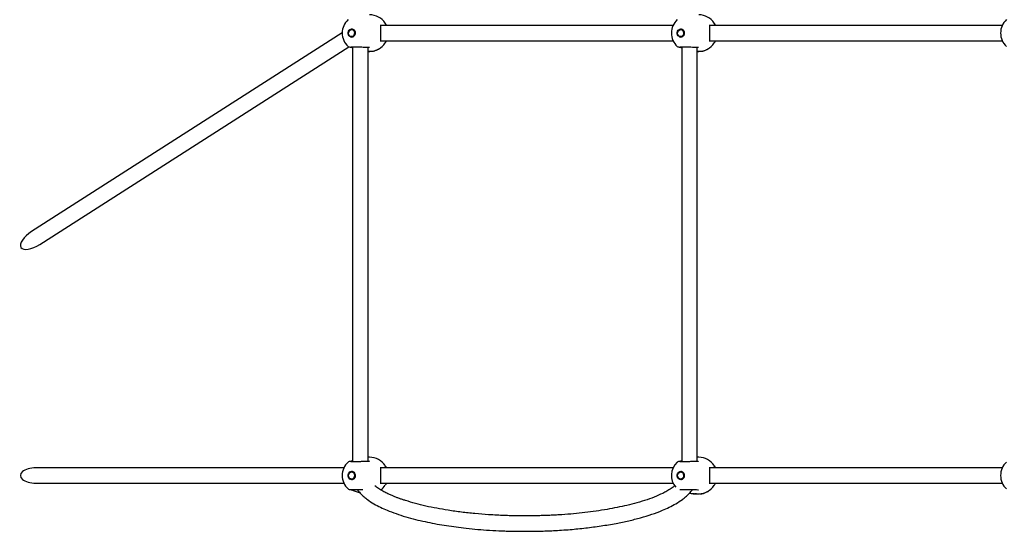
# Model space of a CAD drawing. Units: millimetres. Extents: x 179 to 7827, y 256 to 6745.
# Drawn here: x 2152 to 3175, y 3630 to 4162 of the extents above; entities that cross this region are included whole.
import ezdxf

# ---------------------------------------------------------------- set-up
doc = ezdxf.new("R2010")
doc.units = ezdxf.units.MM

# ---------------------------------------------------------------- blocks, each defined once
blk = doc.blocks.new('ик 0210т-1')
at = {"color": 7, "linetype": 'Continuous', "lineweight": 25}
for p, q in [((2830.6, 4156.3), (2526.9, 4156.3)), ((2532.4, 4156.7), (2531.5, 4158.5)), ((3172.4, 4156.3), (2868.8, 4156.3)), ((2874.2, 4156.7), (2873.3, 4158.5)), ((2486.9, 4148.6), (2164.3, 3941.9)), ((2496.7, 4152), (2496.7, 4152)), ((2496.7, 4144.6), (2496.7, 4144.6)), ((2838.5, 4152), (2838.5, 4152)), ((2838.5, 4144.6), (2838.5, 4144.6)), ((2172.9, 3928.4), (2493.8, 4134)), ((2493.1, 4134.3), (2493.1, 4134.4)), ((2497.7, 4133.9), (2497.7, 3702.6)), ((2513.7, 3703), (2513.7, 4133.6)), ((2515.3, 4133.5), (2515.3, 4133.5)), ((2525.3, 4131.8), (2525.3, 4132)), ((2526.9, 4140.3), (2830.6, 4140.3)), ((2527.2, 4133.3), (2527.2, 4133.3)), ((2531.6, 4138.3), (2531.4, 4138.1)), ((2531.5, 4138.1), (2531.6, 4138.3)), ((2834.9, 4134.3), (2834.9, 4134.4)), ((2839.5, 4133.9), (2839.5, 3702.6)), ((2855.5, 3703), (2855.5, 4133.6)), ((2857.1, 4133.5), (2857.1, 4133.5)), ((2867.1, 4131.8), (2867.1, 4132)), ((2868.8, 4140.3), (3172.4, 4140.3)), ((2869, 4133.3), (2869, 4133.3)), ((2873.3, 4138.1), (2873.5, 4138.3)), ((2873.5, 4138.3), (2873.3, 4138.1)), ((2513.7, 4129.3), (2515.4, 4129.3)), ((2513.7, 4129.3), (2513.7, 4128.8)), ((2513.7, 4128.8), (2513.7, 4128.9)), ((2513.9, 4129.3), (2513.9, 4128.8)), ((2515.5, 4128.8), (2515.5, 4129.3)), ((2516.2, 4129.3), (2516.2, 4129.3)), ((2516.5, 4129.3), (2516.5, 4129)), ((2517.8, 4129.4), (2517.8, 4129)), ((2519.6, 4129.7), (2519.6, 4129.3)), ((2521.4, 4130.1), (2521.4, 4130.2)), ((2523.5, 4131.1), (2523.5, 4130.8)), ((2523.7, 4131.1), (2523.7, 4130.9)), ((2855.5, 4129.3), (2857.3, 4129.3)), ((2855.6, 4128.8), (2855.5, 4128.9)), ((2855.6, 4129.3), (2855.6, 4128.8)), ((2855.8, 4129.3), (2855.8, 4128.8)), ((2857.4, 4128.8), (2857.4, 4129.3)), ((2858.1, 4129.3), (2858.1, 4129.3)), ((2858.4, 4129.3), (2858.4, 4129)), ((2859.6, 4129.4), (2859.6, 4129)), ((2861.4, 4129.8), (2861.4, 4129.3)), ((2863.2, 4130.1), (2863.2, 4130.2)), ((2865.4, 4131.1), (2865.4, 4130.8)), ((2865.5, 4131.1), (2865.5, 4130.9)), ((2515.4, 3707.3), (2513.7, 3707.3)), ((2515.3, 3703.1), (2515.3, 3703.1)), ((2857.3, 3707.3), (2855.5, 3707.3)), ((2857.1, 3703.1), (2857.1, 3703.1)), ((2488.7, 3696.3), (2168.6, 3696.3)), ((2496.7, 3692), (2496.7, 3692)), ((2830.6, 3696.3), (2526.9, 3696.3)), ((2532.4, 3696.7), (2531.5, 3698.5)), ((2838.5, 3692), (2838.5, 3692)), ((3172.4, 3696.3), (2868.8, 3696.3)), ((2874.2, 3696.7), (2873.3, 3698.5)), ((2496.7, 3684.6), (2496.7, 3684.6)), ((2838.5, 3684.6), (2838.5, 3684.6)), ((2168.6, 3680.3), (2488.7, 3680.3)), ((2493.1, 3674.3), (2493.1, 3674.4)), ((2526.9, 3680.3), (2830.6, 3680.3)), ((2527.2, 3673.3), (2527.2, 3673.3)), ((2531.6, 3678.3), (2531.4, 3678.1)), ((2531.5, 3678.1), (2531.6, 3678.3)), ((2857.1, 3673.5), (2857.1, 3673.5)), ((2867.1, 3671.8), (2867.1, 3672)), ((2868.8, 3680.3), (3172.4, 3680.3)), ((2869, 3673.3), (2869, 3673.3)), ((2873.3, 3678.1), (2873.5, 3678.3)), ((2873.5, 3678.3), (2873.3, 3678.1)), ((2852.7, 3669.1), (2852.7, 3669.3)), ((2853.1, 3669.3), (2857.3, 3669.3)), ((2853.6, 3669.3), (2853.6, 3669.3)), ((2853.6, 3669.3), (2853.6, 3669.3)), ((2854.4, 3669.3), (2854.4, 3669.2)), ((2854.9, 3669.3), (2854.9, 3669.1)), ((2855.1, 3669.3), (2855.1, 3669)), ((2855.6, 3669.3), (2855.6, 3668.8)), ((2855.8, 3669.3), (2855.8, 3668.8)), ((2857.4, 3668.8), (2857.4, 3669.3)), ((2858.1, 3669.3), (2858.1, 3669.3)), ((2858.4, 3669.3), (2858.4, 3669)), ((2859.6, 3669.4), (2859.6, 3669)), ((2861.4, 3669.8), (2861.4, 3669.3)), ((2863.2, 3670.1), (2863.2, 3670.2)), ((2865.4, 3671.1), (2865.4, 3670.8)), ((2865.5, 3671.1), (2865.5, 3670.9))]:
    blk.add_line(p, q, dxfattribs=at)
at = {"color": 7, "linetype": 'Continuous', "lineweight": 25, "flags": 128}
for points in [[(2500.3, 4148.3), (2500.2, 4147), (2499.7, 4145.9), (2498.9, 4144.9), (2498, 4144.3), (2496.9, 4144), (2495.8, 4144.1), (2494.8, 4144.6), (2494, 4145.4), (2493.3, 4146.4), (2493, 4147.6), (2493, 4148.9), (2493.3, 4150.1), (2494, 4151.2), (2494.8, 4152), (2495.8, 4152.4), (2496.9, 4152.5), (2498, 4152.2), (2498.9, 4151.6), (2499.7, 4150.7), (2500.2, 4149.5), (2500.3, 4148.3)], [(2842.2, 4148.3), (2842, 4147), (2841.6, 4145.9), (2840.8, 4144.9), (2839.9, 4144.3), (2838.8, 4144), (2837.7, 4144.1), (2836.7, 4144.6), (2835.8, 4145.4), (2835.2, 4146.4), (2834.9, 4147.6), (2834.9, 4148.9), (2835.2, 4150.1), (2835.8, 4151.2), (2836.7, 4152), (2837.7, 4152.4), (2838.8, 4152.5), (2839.9, 4152.2), (2840.8, 4151.6), (2841.6, 4150.7), (2842, 4149.5), (2842.2, 4148.3)], [(2499.3, 4146.3), (2498.7, 4145.4), (2497.8, 4144.8), (2496.8, 4144.6), (2495.8, 4144.7), (2494.9, 4145.2), (2494.2, 4145.9), (2493.7, 4146.9), (2493.5, 4148.1), (2493.6, 4149.2), (2494, 4150.3), (2494.6, 4151.1), (2495.5, 4151.7), (2496.5, 4152), (2497.5, 4151.8), (2498.4, 4151.4), (2499.1, 4150.6), (2499.6, 4149.6), (2499.9, 4148.5), (2499.7, 4147.3), (2499.3, 4146.3)], [(2499.4, 4146.3), (2499.8, 4147.3), (2499.9, 4148.5), (2499.7, 4149.6), (2499.2, 4150.6), (2498.4, 4151.4), (2497.5, 4151.8), (2496.7, 4152)], [(2841.2, 4146.3), (2840.5, 4145.4), (2839.7, 4144.8), (2838.7, 4144.6), (2837.7, 4144.7), (2836.8, 4145.2), (2836, 4145.9), (2835.5, 4146.9), (2835.3, 4148.1), (2835.4, 4149.2), (2835.8, 4150.3), (2836.5, 4151.1), (2837.4, 4151.7), (2838.3, 4152), (2839.3, 4151.8), (2840.3, 4151.4), (2841, 4150.6), (2841.5, 4149.6), (2841.7, 4148.5), (2841.6, 4147.3), (2841.2, 4146.3)], [(2841.2, 4146.3), (2841.6, 4147.3), (2841.7, 4148.5), (2841.5, 4149.6), (2841, 4150.6), (2840.3, 4151.4), (2839.4, 4151.8), (2838.5, 4152)], [(2500.3, 3688.3), (2500.2, 3687), (2499.7, 3685.9), (2498.9, 3684.9), (2498, 3684.3), (2496.9, 3684), (2495.8, 3684.1), (2494.8, 3684.6), (2494, 3685.4), (2493.3, 3686.4), (2493, 3687.6), (2493, 3688.9), (2493.3, 3690.1), (2494, 3691.2), (2494.8, 3692), (2495.8, 3692.4), (2496.9, 3692.5), (2498, 3692.2), (2498.9, 3691.6), (2499.7, 3690.7), (2500.2, 3689.5), (2500.3, 3688.3)], [(2499.3, 3686.3), (2498.7, 3685.4), (2497.8, 3684.8), (2496.8, 3684.6), (2495.8, 3684.7), (2494.9, 3685.2), (2494.2, 3685.9), (2493.7, 3686.9), (2493.5, 3688.1), (2493.6, 3689.2), (2494, 3690.3), (2494.6, 3691.1), (2495.5, 3691.7), (2496.5, 3692), (2497.5, 3691.8), (2498.4, 3691.4), (2499.1, 3690.6), (2499.6, 3689.6), (2499.9, 3688.5), (2499.7, 3687.3), (2499.3, 3686.3)], [(2499.4, 3686.3), (2499.8, 3687.3), (2499.9, 3688.5), (2499.7, 3689.6), (2499.2, 3690.6), (2498.4, 3691.4), (2497.5, 3691.8), (2496.7, 3692)], [(2842.2, 3688.3), (2842, 3687), (2841.6, 3685.9), (2840.8, 3684.9), (2839.9, 3684.3), (2838.8, 3684), (2837.7, 3684.1), (2836.7, 3684.6), (2835.8, 3685.4), (2835.2, 3686.4), (2834.9, 3687.6), (2834.9, 3688.9), (2835.2, 3690.1), (2835.8, 3691.2), (2836.7, 3692), (2837.7, 3692.4), (2838.8, 3692.5), (2839.9, 3692.2), (2840.8, 3691.6), (2841.6, 3690.7), (2842, 3689.5), (2842.2, 3688.3)], [(2841.2, 3686.3), (2840.5, 3685.4), (2839.7, 3684.8), (2838.7, 3684.6), (2837.7, 3684.7), (2836.8, 3685.2), (2836, 3685.9), (2835.5, 3686.9), (2835.3, 3688.1), (2835.4, 3689.2), (2835.8, 3690.3), (2836.5, 3691.1), (2837.4, 3691.7), (2838.3, 3692), (2839.3, 3691.8), (2840.3, 3691.4), (2841, 3690.6), (2841.5, 3689.6), (2841.7, 3688.5), (2841.6, 3687.3), (2841.2, 3686.3)], [(2841.2, 3686.3), (2841.6, 3687.3), (2841.7, 3688.5), (2841.5, 3689.6), (2841, 3690.6), (2840.3, 3691.4), (2839.4, 3691.8), (2838.5, 3692)]]:
    blk.add_lwpolyline(points, dxfattribs=at)
at = {"color": 7, "linetype": 'Continuous', "lineweight": 25}
for centre, radius, start, end in [((2515.4, 4148.3), 19, 32.6046, 90), ((2857.3, 4148.3), 19, 32.6046, 90), ((2505.9, 4148.3), 19, 132.9324, 227.1991), ((2496.4, 4148.6), 3.95, 355.5921, 86.1588), ((2847.8, 4148.3), 19, 132.9324, 227.1991), ((2838.3, 4148.6), 3.95, 355.5921, 86.1588), ((3189.7, 4148.3), 19, 132.9324, 227.1991), ((2496.4, 4148), 3.95, 273.8412, 4.4079), ((2496.6, 4147.7), 3.09, 271.1976, 333.0899), ((2838.3, 4148), 3.95, 273.8412, 4.4079), ((2838.5, 4147.7), 3.09, 271.1976, 333.0899), ((2515.4, 4148.3), 19, 270, 327.5151), ((2857.3, 4148.3), 19, 270, 327.5151), ((2505.9, 3688.3), 19, 132.9324, 227.1991), ((2515.4, 3688.3), 19, 32.6046, 90), ((2847.8, 3688.3), 19, 132.9324, 220.258), ((2857.3, 3688.3), 19, 32.6046, 90), ((3189.7, 3688.3), 19, 132.9324, 227.1991), ((2496.4, 3688.6), 3.95, 355.5921, 86.1588), ((2838.3, 3688.6), 3.95, 355.5921, 86.1588), ((2496.4, 3688), 3.95, 273.8412, 4.4079), ((2496.6, 3687.7), 3.09, 271.1976, 333.0899), ((2838.3, 3688), 3.95, 273.8412, 4.4079), ((2838.5, 3687.7), 3.09, 271.1976, 333.0899), ((2515.4, 3688.3), 19, 308.0507, 327.5151), ((2857.3, 3688.3), 19, 270, 327.5151)]:
    blk.add_arc(centre, radius, start, end, dxfattribs=at)
for centre, major_axis, ratio, start_param, end_param in [((2168.6, 3935.2), (-15.4, -9.8), 0.438138, 4.712389, 6.283185), ((2168.6, 3935.2), (-15.4, -9.8), 0.438138, 0, 1.570796), ((2168.6, 3688.3), (16, 0), 0.500946, 1.570796, 4.712389)]:
    blk.add_ellipse(centre, major_axis=major_axis, ratio=ratio, start_param=start_param, end_param=end_param, dxfattribs=at)
for points, knots in [([(2493, 4162.2), (2493, 4162.2), (2493, 4162.2), (2493, 4162.2), (2493, 4162.2)], [0, 0, 0, 0, 0.728795, 1, 1, 1, 1]), ([(2527, 4139.5), (2527, 4139.5), (2527, 4139.4), (2526.9, 4139.9), (2526.9, 4140.7), (2526.9, 4141.9), (2526.9, 4143.5), (2526.9, 4145.4), (2527, 4147.5), (2527, 4149.5), (2526.9, 4151.3), (2526.9, 4152.7), (2526.9, 4154), (2526.9, 4154.9), (2526.9, 4155.6), (2526.9, 4156.1), (2526.9, 4156.6), (2526.9, 4156.9), (2526.9, 4156.9), (2526.9, 4156.9)], [0, 0, 0, 0, 0.044151, 0.094651, 0.153448, 0.220966, 0.297388, 0.382865, 0.468556, 0.546452, 0.614851, 0.67334, 0.725991, 0.784148, 0.815379, 0.849063, 0.896714, 0.960658, 1, 1, 1, 1]), ([(2531.4, 4158.5), (2531.5, 4158.4), (2531.7, 4158.1), (2532, 4157.7), (2532.1, 4157.2), (2532.2, 4157.1)], [0, 0, 0, 0, 0.178126, 0.741233, 1, 1, 1, 1]), ([(2532.6, 4156.3), (2532.5, 4156.4), (2532.5, 4156.5), (2532.4, 4156.6), (2532.4, 4156.7)], [0, 0, 0, 0, 0.509073, 1, 1, 1, 1]), ([(2834.9, 4162.2), (2834.9, 4162.2), (2834.9, 4162.2), (2834.9, 4162.2), (2834.9, 4162.2)], [0, 0, 0, 0, 0.728795, 1, 1, 1, 1]), ([(2868.8, 4139.5), (2868.8, 4139.5), (2868.9, 4139.4), (2868.8, 4139.9), (2868.7, 4140.7), (2868.7, 4141.9), (2868.8, 4143.5), (2868.8, 4145.4), (2868.8, 4147.5), (2868.8, 4149.5), (2868.8, 4151.3), (2868.8, 4152.7), (2868.7, 4154), (2868.7, 4154.9), (2868.7, 4155.6), (2868.8, 4156.1), (2868.8, 4156.6), (2868.8, 4156.9), (2868.7, 4156.9), (2868.7, 4156.9)], [0, 0, 0, 0, 0.044151, 0.094651, 0.153448, 0.220966, 0.297388, 0.382865, 0.468556, 0.546452, 0.614851, 0.67334, 0.725991, 0.784148, 0.815379, 0.849063, 0.896714, 0.960658, 1, 1, 1, 1]), ([(2873.3, 4158.5), (2873.4, 4158.4), (2873.6, 4158.1), (2873.8, 4157.7), (2874, 4157.2), (2874.1, 4157.1)], [0, 0, 0, 0, 0.178126, 0.741233, 1, 1, 1, 1]), ([(2874.4, 4156.3), (2874.4, 4156.4), (2874.4, 4156.5), (2874.3, 4156.6), (2874.2, 4156.7)], [0, 0, 0, 0, 0.509073, 1, 1, 1, 1]), ([(2499.7, 4149.5), (2499.7, 4149.3), (2499.9, 4149), (2500, 4148.5), (2500, 4148.2), (2500, 4147.8), (2499.9, 4147.4), (2499.7, 4147.1), (2499.6, 4147.1)], [0, 0, 0, 0, 0.205562, 0.464139, 0.494418, 0.630664, 0.896645, 1, 1, 1, 1]), ([(2841.5, 4149.5), (2841.6, 4149.3), (2841.8, 4149), (2841.9, 4148.5), (2841.9, 4148.2), (2841.8, 4147.8), (2841.7, 4147.4), (2841.6, 4147.1), (2841.5, 4147.1)], [0, 0, 0, 0, 0.205562, 0.464139, 0.494418, 0.630664, 0.896645, 1, 1, 1, 1]), ([(2493, 4134.4), (2493.3, 4134.2), (2494, 4133.8), (2495.5, 4133.6), (2496.2, 4133.5)], [0, 0, 0, 0, 0.511268, 1, 1, 1, 1]), ([(2495.8, 4133.9), (2495.8, 4133.9), (2495.8, 4133.9), (2496, 4133.9), (2496.5, 4133.9), (2497.7, 4133.9), (2499.6, 4133.9), (2502.1, 4133.9), (2504.6, 4133.9), (2507.4, 4133.8), (2510.4, 4133.7), (2513.3, 4133.6), (2514.6, 4133.5), (2515.2, 4133.5)], [0, 0, 0, 0, 0.012425, 0.066786, 0.122421, 0.179163, 0.316203, 0.402029, 0.498719, 0.606106, 0.726698, 0.860919, 1, 1, 1, 1]), ([(2496.2, 4133.5), (2496.6, 4133.4), (2497, 4133.4), (2497.6, 4133.1), (2497.7, 4133.1)], [0, 0, 0, 0, 0.947302, 1, 1, 1, 1]), ([(2525.2, 4131.8), (2525, 4131.7), (2524.8, 4131.5), (2524.4, 4131.3), (2524, 4131.1), (2523.8, 4130.9), (2523.7, 4130.9)], [0, 0, 0, 0, 0.340265, 0.55988, 0.779629, 1, 1, 1, 1]), ([(2525.3, 4131.8), (2525.3, 4131.8), (2525.3, 4131.8), (2525.2, 4131.8), (2525.2, 4131.8), (2525.2, 4131.8), (2525.2, 4131.8)], [0, 0, 0, 0, 0.066151, 0.428265, 0.71405, 1, 1, 1, 1]), ([(2527, 4139.9), (2527, 4139.9), (2527, 4139.9), (2526.9, 4139.9), (2526.9, 4139.9)], [0, 0, 0, 0, 0.531694, 1, 1, 1, 1]), ([(2527.2, 4133.3), (2527.1, 4133.3), (2527.1, 4133.2), (2527, 4133.2), (2527, 4133.2), (2527, 4133.2), (2527, 4133.2)], [0, 0, 0, 0, 0.280743, 0.560532, 0.780362, 1, 1, 1, 1]), ([(2532.5, 4140.3), (2532.5, 4140.2), (2532.4, 4139.8), (2532.1, 4139.2), (2531.9, 4138.8), (2531.8, 4138.6)], [0, 0, 0, 0, 0.100229, 0.676566, 1, 1, 1, 1]), ([(2834.9, 4134.4), (2835.2, 4134.2), (2835.8, 4133.8), (2837.3, 4133.6), (2838.1, 4133.5)], [0, 0, 0, 0, 0.511268, 1, 1, 1, 1]), ([(2837.7, 4133.9), (2837.7, 4133.9), (2837.6, 4133.9), (2837.9, 4133.9), (2838.4, 4133.9), (2839.6, 4133.9), (2841.5, 4133.9), (2844, 4133.9), (2846.4, 4133.9), (2849.2, 4133.8), (2852.3, 4133.7), (2855.2, 4133.6), (2856.4, 4133.5), (2857.1, 4133.5)], [0, 0, 0, 0, 0.012425, 0.066786, 0.122421, 0.179163, 0.316203, 0.402029, 0.498719, 0.606106, 0.726698, 0.860919, 1, 1, 1, 1]), ([(2838.1, 4133.5), (2838.5, 4133.4), (2838.9, 4133.4), (2839.5, 4133.1), (2839.5, 4133.1)], [0, 0, 0, 0, 0.947302, 1, 1, 1, 1]), ([(2867.1, 4131.8), (2866.9, 4131.7), (2866.6, 4131.5), (2866.2, 4131.3), (2865.9, 4131.1), (2865.7, 4130.9), (2865.5, 4130.9)], [0, 0, 0, 0, 0.340265, 0.55988, 0.779629, 1, 1, 1, 1]), ([(2867.1, 4131.8), (2867.1, 4131.8), (2867.1, 4131.8), (2867.1, 4131.8), (2867.1, 4131.8), (2867.1, 4131.8), (2867.1, 4131.8)], [0, 0, 0, 0, 0.066151, 0.428265, 0.71405, 1, 1, 1, 1]), ([(2868.9, 4139.9), (2868.9, 4139.9), (2868.8, 4139.9), (2868.8, 4139.9), (2868.8, 4139.9)], [0, 0, 0, 0, 0.531694, 1, 1, 1, 1]), ([(2869, 4133.3), (2869, 4133.3), (2869, 4133.2), (2868.9, 4133.2), (2868.9, 4133.2), (2868.9, 4133.2), (2868.9, 4133.2)], [0, 0, 0, 0, 0.280743, 0.560532, 0.780362, 1, 1, 1, 1]), ([(2874.4, 4140.3), (2874.4, 4140.2), (2874.2, 4139.8), (2874, 4139.2), (2873.7, 4138.8), (2873.6, 4138.6)], [0, 0, 0, 0, 0.100229, 0.676566, 1, 1, 1, 1]), ([(2513.9, 4128.8), (2513.9, 4128.8), (2513.9, 4128.8), (2513.8, 4128.8), (2513.8, 4128.8), (2513.7, 4128.8), (2513.7, 4128.8)], [0, 0, 0, 0, 0.279577, 0.559171, 0.779598, 1, 1, 1, 1]), ([(2515.4, 4128.8), (2515.2, 4128.8), (2515, 4128.8), (2514.6, 4128.8), (2514.3, 4128.8), (2514, 4128.8), (2513.9, 4128.8)], [0, 0, 0, 0, 0.340614, 0.560065, 0.779613, 1, 1, 1, 1]), ([(2515.5, 4128.8), (2515.5, 4128.8), (2515.5, 4128.8), (2515.5, 4128.8), (2515.4, 4128.8), (2515.4, 4128.8), (2515.4, 4128.8)], [0, 0, 0, 0, 0.038165, 0.411558, 0.705775, 1, 1, 1, 1]), ([(2516.5, 4129), (2516.3, 4129.1), (2516.1, 4129.1), (2516.2, 4129.2), (2516.2, 4129.3)], [0, 0, 0, 0, 0.972581, 1, 1, 1, 1]), ([(2517.8, 4129), (2517.5, 4129), (2516.9, 4128.9), (2516.6, 4129), (2516.5, 4129)], [0, 0, 0, 0, 0.559247, 1, 1, 1, 1]), ([(2519.6, 4129.3), (2519.2, 4129.2), (2518.6, 4129.1), (2518, 4129), (2517.8, 4129)], [0, 0, 0, 0, 0.5594716, 1, 1, 1, 1]), ([(2520.8, 4129.7), (2520.6, 4129.6), (2520.3, 4129.5), (2519.8, 4129.3), (2519.6, 4129.3)], [0, 0, 0, 0, 0.559611, 1, 1, 1, 1]), ([(2521.3, 4130.1), (2521.3, 4130.1), (2521.3, 4130), (2521, 4129.8), (2520.8, 4129.7)], [0, 0, 0, 0, 0.335186, 1, 1, 1, 1]), ([(2523.5, 4130.8), (2523.5, 4130.8), (2523.4, 4130.8), (2523.2, 4130.9), (2523.1, 4130.9), (2523, 4131), (2523, 4131)], [0, 0, 0, 0, 0.340235, 0.559891, 0.779667, 1, 1, 1, 1]), ([(2523.7, 4130.9), (2523.7, 4130.9), (2523.6, 4130.9), (2523.6, 4130.8), (2523.5, 4130.8), (2523.5, 4130.8), (2523.5, 4130.8)], [0, 0, 0, 0, 0.280078, 0.559868, 0.780018, 1, 1, 1, 1]), ([(2855.8, 4128.8), (2855.8, 4128.8), (2855.7, 4128.8), (2855.7, 4128.8), (2855.6, 4128.8), (2855.6, 4128.8), (2855.6, 4128.8)], [0, 0, 0, 0, 0.2795765, 0.5591709, 0.7795983, 1, 1, 1, 1]), ([(2857.3, 4128.8), (2857.1, 4128.8), (2856.8, 4128.8), (2856.5, 4128.8), (2856.1, 4128.8), (2855.9, 4128.8), (2855.8, 4128.8)], [0, 0, 0, 0, 0.3406145, 0.5600653, 0.7796129, 1, 1, 1, 1]), ([(2857.4, 4128.8), (2857.4, 4128.8), (2857.4, 4128.8), (2857.3, 4128.8), (2857.3, 4128.8), (2857.3, 4128.8), (2857.3, 4128.8)], [0, 0, 0, 0, 0.038165, 0.411558, 0.705775, 1, 1, 1, 1]), ([(2858.4, 4129), (2858.2, 4129.1), (2858, 4129.1), (2858.1, 4129.2), (2858.1, 4129.3)], [0, 0, 0, 0, 0.972581, 1, 1, 1, 1]), ([(2859.6, 4129), (2859.3, 4129), (2858.8, 4128.9), (2858.5, 4129), (2858.4, 4129)], [0, 0, 0, 0, 0.559247, 1, 1, 1, 1]), ([(2861.4, 4129.3), (2861.1, 4129.2), (2860.5, 4129.1), (2859.9, 4129), (2859.6, 4129)], [0, 0, 0, 0, 0.5594716, 1, 1, 1, 1]), ([(2862.7, 4129.7), (2862.5, 4129.6), (2862.1, 4129.5), (2861.6, 4129.3), (2861.4, 4129.3)], [0, 0, 0, 0, 0.559611, 1, 1, 1, 1]), ([(2863.2, 4130.1), (2863.2, 4130.1), (2863.2, 4130), (2862.9, 4129.8), (2862.7, 4129.7)], [0, 0, 0, 0, 0.335186, 1, 1, 1, 1]), ([(2865.4, 4130.8), (2865.3, 4130.8), (2865.2, 4130.8), (2865.1, 4130.9), (2865, 4130.9), (2864.9, 4131), (2864.8, 4131)], [0, 0, 0, 0, 0.340235, 0.559891, 0.779667, 1, 1, 1, 1]), ([(2865.5, 4130.9), (2865.5, 4130.9), (2865.5, 4130.9), (2865.4, 4130.8), (2865.4, 4130.8), (2865.4, 4130.8), (2865.4, 4130.8)], [0, 0, 0, 0, 0.280078, 0.559868, 0.780018, 1, 1, 1, 1]), ([(2496.2, 3703.1), (2495.5, 3703), (2494, 3702.8), (2493.3, 3702.4), (2493, 3702.2)], [0, 0, 0, 0, 0.4865901, 1, 1, 1, 1]), ([(2493, 3702.2), (2493, 3702.2), (2493, 3702.2), (2493, 3702.2), (2493, 3702.2)], [0, 0, 0, 0, 0.7287945, 1, 1, 1, 1]), ([(2515.2, 3703.1), (2514.9, 3703), (2514.2, 3703), (2512.9, 3702.9), (2511.5, 3702.8), (2509.8, 3702.8), (2507.8, 3702.7), (2505.9, 3702.7), (2504.5, 3702.6), (2502.6, 3702.6), (2500.7, 3702.6), (2498.9, 3702.6), (2497.5, 3702.6), (2496.4, 3702.6), (2495.7, 3702.7), (2495.7, 3702.7), (2495.7, 3702.6)], [0, 0, 0, 0, 0.079566, 0.152404, 0.218756, 0.277931, 0.376099, 0.44722, 0.494962, 0.543841, 0.65824, 0.724472, 0.797558, 0.877148, 0.95895, 1, 1, 1, 1]), ([(2497.7, 3703.4), (2497.7, 3703.4), (2497, 3703.2), (2496.6, 3703.1), (2496.2, 3703.1)], [0, 0, 0, 0, 0.044348, 1, 1, 1, 1]), ([(2838.1, 3703.1), (2837.3, 3703), (2835.8, 3702.8), (2835.2, 3702.4), (2834.9, 3702.2)], [0, 0, 0, 0, 0.48659, 1, 1, 1, 1]), ([(2834.9, 3702.2), (2834.9, 3702.2), (2834.9, 3702.2), (2834.9, 3702.2), (2834.9, 3702.2)], [0, 0, 0, 0, 0.728795, 1, 1, 1, 1]), ([(2857.1, 3703.1), (2856.7, 3703), (2856.1, 3703), (2854.7, 3702.9), (2853.4, 3702.8), (2851.6, 3702.8), (2849.7, 3702.7), (2847.8, 3702.7), (2846.3, 3702.6), (2844.5, 3702.6), (2842.6, 3702.6), (2840.8, 3702.6), (2839.4, 3702.6), (2838.3, 3702.6), (2837.6, 3702.7), (2837.6, 3702.7), (2837.5, 3702.6)], [0, 0, 0, 0, 0.079566, 0.152404, 0.218756, 0.277931, 0.376099, 0.44722, 0.494962, 0.543841, 0.65824, 0.724472, 0.797558, 0.877148, 0.95895, 1, 1, 1, 1]), ([(2839.5, 3703.4), (2839.5, 3703.4), (2838.9, 3703.2), (2838.5, 3703.1), (2838.1, 3703.1)], [0, 0, 0, 0, 0.044348, 1, 1, 1, 1]), ([(2527, 3679.5), (2527, 3679.5), (2527, 3679.4), (2526.9, 3679.9), (2526.9, 3680.7), (2526.9, 3681.9), (2526.9, 3683.5), (2526.9, 3685.4), (2527, 3687.5), (2527, 3689.5), (2526.9, 3691.3), (2526.9, 3692.7), (2526.9, 3694), (2526.9, 3694.9), (2526.9, 3695.6), (2526.9, 3696.1), (2526.9, 3696.6), (2526.9, 3696.9), (2526.9, 3696.9), (2526.9, 3696.9)], [0, 0, 0, 0, 0.044151, 0.094651, 0.153448, 0.220966, 0.297388, 0.382865, 0.468556, 0.546452, 0.614851, 0.67334, 0.725991, 0.784148, 0.815379, 0.849063, 0.896714, 0.960658, 1, 1, 1, 1]), ([(2531.4, 3698.5), (2531.5, 3698.4), (2531.7, 3698.1), (2532, 3697.7), (2532.1, 3697.2), (2532.2, 3697.1)], [0, 0, 0, 0, 0.178126, 0.741233, 1, 1, 1, 1]), ([(2532.6, 3696.3), (2532.5, 3696.4), (2532.5, 3696.5), (2532.4, 3696.6), (2532.4, 3696.7)], [0, 0, 0, 0, 0.509073, 1, 1, 1, 1]), ([(2868.8, 3679.5), (2868.8, 3679.5), (2868.9, 3679.4), (2868.8, 3679.9), (2868.7, 3680.7), (2868.7, 3681.9), (2868.8, 3683.5), (2868.8, 3685.4), (2868.8, 3687.5), (2868.8, 3689.5), (2868.8, 3691.3), (2868.8, 3692.7), (2868.7, 3694), (2868.7, 3694.9), (2868.7, 3695.6), (2868.8, 3696.1), (2868.8, 3696.6), (2868.8, 3696.9), (2868.7, 3696.9), (2868.7, 3696.9)], [0, 0, 0, 0, 0.0441514, 0.0946508, 0.1534476, 0.2209661, 0.2973884, 0.3828646, 0.4685563, 0.5464521, 0.6148512, 0.6733403, 0.7259915, 0.7841477, 0.8153794, 0.8490632, 0.8967141, 0.9606583, 1, 1, 1, 1]), ([(2873.3, 3698.5), (2873.4, 3698.4), (2873.6, 3698.1), (2873.8, 3697.7), (2874, 3697.2), (2874.1, 3697.1)], [0, 0, 0, 0, 0.178126, 0.741233, 1, 1, 1, 1]), ([(2874.4, 3696.3), (2874.4, 3696.4), (2874.4, 3696.5), (2874.3, 3696.6), (2874.2, 3696.7)], [0, 0, 0, 0, 0.509073, 1, 1, 1, 1]), ([(2499.7, 3689.5), (2499.7, 3689.3), (2499.9, 3689), (2500, 3688.5), (2500, 3688.2), (2500, 3687.8), (2499.9, 3687.4), (2499.7, 3687.1), (2499.6, 3687.1)], [0, 0, 0, 0, 0.205562, 0.464139, 0.494418, 0.630664, 0.896645, 1, 1, 1, 1]), ([(2841.5, 3689.5), (2841.6, 3689.3), (2841.8, 3689), (2841.9, 3688.5), (2841.9, 3688.2), (2841.8, 3687.8), (2841.7, 3687.4), (2841.6, 3687.1), (2841.5, 3687.1)], [0, 0, 0, 0, 0.205562, 0.464139, 0.494418, 0.630664, 0.896645, 1, 1, 1, 1]), ([(2493, 3674.4), (2493.3, 3674.2), (2494, 3673.8), (2495.5, 3673.6), (2496.2, 3673.5)], [0, 0, 0, 0, 0.511268, 1, 1, 1, 1]), ([(2495.8, 3673.9), (2495.8, 3673.9), (2495.8, 3673.9), (2496, 3673.9), (2496.5, 3673.9), (2497.7, 3673.9), (2499.6, 3673.9), (2502.1, 3673.9), (2504.5, 3673.9), (2506.7, 3673.9), (2507.9, 3673.8), (2508.2, 3673.8)], [0, 0, 0, 0, 0.019323, 0.10386, 0.19038, 0.278621, 0.491733, 0.625203, 0.775567, 0.942568, 1, 1, 1, 1]), ([(2496.2, 3673.5), (2496.6, 3673.4), (2497.5, 3673.2), (2499.3, 3672.5), (2501.3, 3671.7), (2503.3, 3670.9), (2504.8, 3670.4), (2505.5, 3670.2), (2505.5, 3670.2)], [0, 0, 0, 0, 0.201309, 0.405263, 0.606736, 0.801952, 0.990504, 1, 1, 1, 1]), ([(2502.5, 3673.8), (2502.8, 3673.5), (2503.9, 3671.8), (2506.3, 3669.1), (2509.6, 3666), (2514, 3662.5), (2519.7, 3658.8), (2526.6, 3655.2), (2534.2, 3651.8), (2543, 3648.5), (2552.8, 3645.3), (2562.9, 3642.6), (2573, 3640.3), (2582.9, 3638.3), (2592.8, 3636.5), (2602.8, 3635.1), (2613.4, 3633.7), (2624.8, 3632.5), (2637, 3631.6), (2647.4, 3631), (2655.7, 3630.6), (2661.5, 3630.5), (2666.7, 3630.3), (2671.2, 3630.3), (2675.9, 3630.3), (2680.8, 3630.3), (2686.4, 3630.3), (2692.5, 3630.5), (2699.2, 3630.7), (2706.7, 3631), (2714.9, 3631.5), (2726.1, 3632.3), (2739.7, 3633.7), (2755.7, 3635.8), (2770.6, 3638.3), (2784.3, 3641.1), (2796.6, 3644.3), (2808.3, 3647.8), (2818.2, 3651.5), (2826.5, 3655.2), (2833.6, 3658.9), (2839.3, 3662.6), (2843.6, 3666), (2846.8, 3669), (2849.2, 3671.6), (2850.4, 3673.3), (2850.7, 3673.8)], [0, 0, 0, 0, 0.003225, 0.015106, 0.026627, 0.03781, 0.059273, 0.07965, 0.099548, 0.126601, 0.155485, 0.184246, 0.212339, 0.240053, 0.267771, 0.295399, 0.323249, 0.356304, 0.390027, 0.425285, 0.442448, 0.458992, 0.473406, 0.485665, 0.496576, 0.511734, 0.526875, 0.543232, 0.561825, 0.582643, 0.605665, 0.630183, 0.675029, 0.719455, 0.763203, 0.799594, 0.834639, 0.868031, 0.899479, 0.920096, 0.941283, 0.962692, 0.973393, 0.984227, 0.995898, 1, 1, 1, 1]), ([(2832.3, 3677.5), (2831.7, 3677), (2830.5, 3676), (2828.5, 3674.7), (2826.3, 3673.3), (2824.1, 3672), (2819.8, 3669.7), (2813, 3666.6), (2803.4, 3663), (2793.1, 3659.9), (2782.7, 3657.2), (2772.4, 3655), (2761.7, 3653), (2750.5, 3651.2), (2738.9, 3649.7), (2727.1, 3648.5), (2717.3, 3647.7), (2709.5, 3647.2), (2703.8, 3646.9), (2698, 3646.7), (2692.5, 3646.5), (2687.4, 3646.4), (2683, 3646.3), (2678.4, 3646.3), (2673.5, 3646.3), (2667.8, 3646.3), (2661.7, 3646.5), (2654.9, 3646.7), (2647.2, 3647), (2637.1, 3647.6), (2624.8, 3648.6), (2610.7, 3650.1), (2597.5, 3652), (2585.2, 3654.1), (2573.9, 3656.4), (2563.1, 3659.1), (2555, 3661.5), (2549.4, 3663.3), (2546.3, 3664.4), (2543.2, 3665.5), (2540.1, 3666.8), (2536.8, 3668.2), (2533.1, 3669.9), (2528.9, 3672.1), (2524.6, 3674.6), (2522, 3676.7), (2520.7, 3677.7)], [0, 0, 0, 0, 0.006559, 0.014583, 0.022438, 0.030226, 0.037858, 0.067315, 0.099387, 0.133343, 0.166905, 0.199544, 0.232058, 0.268331, 0.304769, 0.341677, 0.379328, 0.396796, 0.414625, 0.432809, 0.450739, 0.466582, 0.480203, 0.491959, 0.509289, 0.526646, 0.545146, 0.566354, 0.590259, 0.616831, 0.661215, 0.705439, 0.749244, 0.786046, 0.822045, 0.856786, 0.889906, 0.900519, 0.910896, 0.92102, 0.930869, 0.941458, 0.954432, 0.969342, 0.98549, 1, 1, 1, 1]), ([(2527, 3679.9), (2527, 3679.9), (2527, 3679.9), (2526.9, 3679.9), (2526.9, 3679.9)], [0, 0, 0, 0, 0.531694, 1, 1, 1, 1]), ([(2532.5, 3680.3), (2532.5, 3680.2), (2532.4, 3679.8), (2532.1, 3679.2), (2531.9, 3678.8), (2531.8, 3678.6)], [0, 0, 0, 0, 0.100229, 0.676566, 1, 1, 1, 1]), ([(2837.7, 3673.9), (2837.8, 3673.9), (2837.9, 3673.9), (2838.4, 3673.9), (2839.6, 3673.9), (2841.5, 3673.9), (2844, 3673.9), (2846.4, 3673.9), (2849.2, 3673.8), (2852.3, 3673.7), (2855.2, 3673.6), (2856.4, 3673.5), (2857.1, 3673.5)], [0, 0, 0, 0, 0.042632, 0.099708, 0.157918, 0.298504, 0.386552, 0.485744, 0.595911, 0.719624, 0.85732, 1, 1, 1, 1]), ([(2867.1, 3671.8), (2866.9, 3671.7), (2866.6, 3671.5), (2866.2, 3671.3), (2865.9, 3671.1), (2865.7, 3670.9), (2865.5, 3670.9)], [0, 0, 0, 0, 0.340265, 0.55988, 0.779629, 1, 1, 1, 1]), ([(2867.1, 3671.8), (2867.1, 3671.8), (2867.1, 3671.8), (2867.1, 3671.8), (2867.1, 3671.8), (2867.1, 3671.8), (2867.1, 3671.8)], [0, 0, 0, 0, 0.066151, 0.428265, 0.71405, 1, 1, 1, 1]), ([(2868.9, 3679.9), (2868.9, 3679.9), (2868.8, 3679.9), (2868.8, 3679.9), (2868.8, 3679.9)], [0, 0, 0, 0, 0.531694, 1, 1, 1, 1]), ([(2869, 3673.3), (2869, 3673.3), (2869, 3673.2), (2868.9, 3673.2), (2868.9, 3673.2), (2868.9, 3673.2), (2868.9, 3673.2)], [0, 0, 0, 0, 0.280743, 0.560532, 0.780362, 1, 1, 1, 1]), ([(2874.4, 3680.3), (2874.4, 3680.2), (2874.2, 3679.8), (2874, 3679.2), (2873.7, 3678.8), (2873.6, 3678.6)], [0, 0, 0, 0, 0.100229, 0.676566, 1, 1, 1, 1]), ([(2505.6, 3670.1), (2505.4, 3670.2), (2505.1, 3670.2), (2504.7, 3670.4), (2504.5, 3670.4)], [0, 0, 0, 0, 0.559462, 1, 1, 1, 1]), ([(2847.7, 3670.1), (2848.2, 3669.9), (2849.4, 3669.6), (2851.3, 3669.3), (2852.5, 3669.3), (2853.1, 3669.3)], [0, 0, 0, 0, 0.305328, 0.662613, 1, 1, 1, 1]), ([(2851.1, 3669.3), (2851.1, 3669.3), (2851, 3669.3), (2851, 3669.3), (2851, 3669.4), (2850.9, 3669.4), (2850.9, 3669.4)], [0, 0, 0, 0, 0.279705, 0.559479, 0.779754, 1, 1, 1, 1]), ([(2852.6, 3669.1), (2852.4, 3669.1), (2852.2, 3669.1), (2851.8, 3669.2), (2851.4, 3669.3), (2851.2, 3669.3), (2851.1, 3669.3)], [0, 0, 0, 0, 0.339982, 0.560102, 0.780147, 1, 1, 1, 1]), ([(2852.7, 3669.1), (2852.7, 3669.1), (2852.7, 3669.1), (2852.7, 3669.1), (2852.6, 3669.1), (2852.6, 3669.1), (2852.6, 3669.1)], [0, 0, 0, 0, 0.0440253, 0.4151289, 0.7075659, 1, 1, 1, 1]), ([(2854.4, 3669.2), (2854.4, 3669.2), (2854.2, 3669.2), (2854, 3669.2), (2853.8, 3669.2), (2853.7, 3669.3), (2853.6, 3669.3)], [0, 0, 0, 0, 0.34047, 0.559767, 0.779306, 1, 1, 1, 1]), ([(2854.9, 3669.1), (2854.8, 3669.1), (2854.8, 3669.1), (2854.7, 3669.1), (2854.6, 3669.1), (2854.5, 3669.2), (2854.4, 3669.2)], [0, 0, 0, 0, 0.279749, 0.559521, 0.779773, 1, 1, 1, 1]), ([(2855.1, 3669), (2855.1, 3669), (2855.1, 3669), (2855, 3669), (2854.9, 3669), (2854.9, 3669.1), (2854.9, 3669.1)], [0, 0, 0, 0, 0.340494, 0.559751, 0.779263, 1, 1, 1, 1]), ([(2855.6, 3668.8), (2855.6, 3668.9), (2855.5, 3668.9), (2855.3, 3668.9), (2855.2, 3668.9), (2855.2, 3669), (2855.1, 3669)], [0, 0, 0, 0, 0.3400541, 0.5599702, 0.7799159, 1, 1, 1, 1]), ([(2855.8, 3668.8), (2855.8, 3668.8), (2855.7, 3668.8), (2855.7, 3668.8), (2855.6, 3668.8), (2855.6, 3668.8), (2855.6, 3668.8)], [0, 0, 0, 0, 0.279577, 0.559171, 0.779598, 1, 1, 1, 1]), ([(2857.3, 3668.8), (2857.1, 3668.8), (2856.8, 3668.8), (2856.5, 3668.8), (2856.1, 3668.8), (2855.9, 3668.8), (2855.8, 3668.8)], [0, 0, 0, 0, 0.340614, 0.560065, 0.779613, 1, 1, 1, 1]), ([(2857.4, 3668.8), (2857.4, 3668.8), (2857.4, 3668.8), (2857.3, 3668.8), (2857.3, 3668.8), (2857.3, 3668.8), (2857.3, 3668.8)], [0, 0, 0, 0, 0.038165, 0.411558, 0.705775, 1, 1, 1, 1]), ([(2858.4, 3669), (2858.2, 3669.1), (2858, 3669.1), (2858.1, 3669.2), (2858.1, 3669.3)], [0, 0, 0, 0, 0.972581, 1, 1, 1, 1]), ([(2859.6, 3669), (2859.3, 3669), (2858.8, 3668.9), (2858.5, 3669), (2858.4, 3669)], [0, 0, 0, 0, 0.5592474, 1, 1, 1, 1]), ([(2861.4, 3669.3), (2861.1, 3669.2), (2860.5, 3669.1), (2859.9, 3669), (2859.6, 3669)], [0, 0, 0, 0, 0.559472, 1, 1, 1, 1]), ([(2862.7, 3669.7), (2862.5, 3669.6), (2862.1, 3669.5), (2861.6, 3669.3), (2861.4, 3669.3)], [0, 0, 0, 0, 0.559611, 1, 1, 1, 1]), ([(2863.2, 3670.1), (2863.2, 3670.1), (2863.2, 3670), (2862.9, 3669.8), (2862.7, 3669.7)], [0, 0, 0, 0, 0.335186, 1, 1, 1, 1]), ([(2865.4, 3670.8), (2865.3, 3670.8), (2865.2, 3670.8), (2865.1, 3670.9), (2865, 3670.9), (2864.9, 3671), (2864.8, 3671)], [0, 0, 0, 0, 0.340235, 0.559891, 0.779667, 1, 1, 1, 1]), ([(2865.5, 3670.9), (2865.5, 3670.9), (2865.5, 3670.9), (2865.4, 3670.8), (2865.4, 3670.8), (2865.4, 3670.8), (2865.4, 3670.8)], [0, 0, 0, 0, 0.2800778, 0.559868, 0.7800179, 1, 1, 1, 1])]:
    blk.add_open_spline(points, degree=3, knots=knots, dxfattribs=at)

msp = doc.modelspace()

# ---------------------------------------------------------------- block references
msp.add_blockref('ик 0210т-1', (0, 0))

doc.saveas('drawing.dxf')
